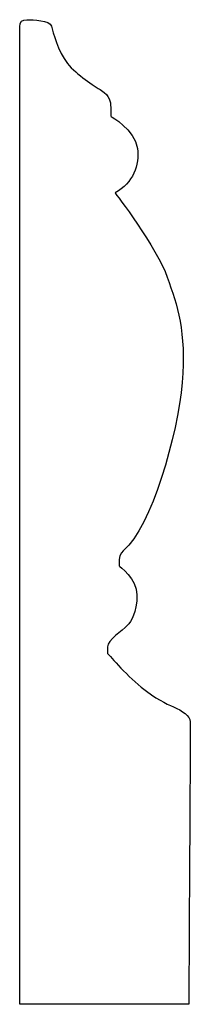
# Model space of a CAD drawing. Units: centimetres. Extents: x 0 to 11.4, y -19 to 0.
import ezdxf

# ---------------------------------------------------------------- set-up
doc = ezdxf.new("R2010")
doc.units = ezdxf.units.CM
doc.header["$MEASUREMENT"] = 0
doc.layers.add('Untitled v120_Sketch119', color=7, linetype='Continuous')

msp = doc.modelspace()

# ---------------------------------------------------------------- linework, layer by layer
at = {"layer": 'Untitled v120_Sketch119'}
msp.add_line((11.406, -18.968), (9.532, -18.968), dxfattribs=at)
for points, knots in [([(9.532, -18.968), (9.532, -18.968), (9.532, -8.217), (9.532, -8.094), (9.558, -8.076), (9.612, -8.076), (9.614, -8.076), (9.616, -8.076)], [1, 1, 1, 1, 2, 2, 3, 3, 3.027103, 3.027103, 3.027103, 3.027103]), ([(9.616, -8.076), (9.675, -8.076), (9.867, -8.082), (9.902, -8.213), (9.955, -8.427), (10.167, -8.691), (10.352, -8.804), (10.528, -8.918), (10.541, -8.98), (10.541, -9.112), (10.544, -9.148), (10.544, -9.148)], [3.027103, 3.027103, 3.027103, 3.027103, 4, 4, 5, 5, 6, 6, 7, 7, 8, 8, 8, 8]), ([(10.59, -9.992), (10.59, -9.992), (11.057, -10.607), (11.278, -11.242), (11.381, -11.518), (11.284, -12.664), (10.987, -13.698), (10.687, -13.945)], [10, 10, 10, 10, 11, 11, 12, 12, 13, 13, 13, 13]), ([(10.687, -13.945), (10.687, -13.945), (10.634, -13.992), (10.634, -14.047), (10.634, -14.117), (10.634, -14.117), (10.634, -14.117)], [13, 13, 13, 13, 14, 14, 14, 15, 15, 15, 15]), ([(10.832, -14.439), (10.83, -14.64), (10.771, -14.726), (10.674, -14.832), (10.504, -14.942), (10.504, -15.083), (10.504, -15.083), (10.504, -15.083)], [16, 16, 16, 16, 17, 17, 18, 18, 19, 19, 19, 19]), ([(10.504, -15.083), (10.504, -15.083), (10.705, -15.321), (11.049, -15.595), (11.146, -15.639), (11.331, -15.718), (11.423, -15.78), (11.423, -15.903), (11.406, -18.968), (11.406, -18.968)], [19, 19, 19, 19, 20, 20, 21, 21, 22, 22, 23, 23, 23, 23])]:
    msp.add_open_spline(points, degree=3, knots=knots, dxfattribs=at)
for points in [[(10.544, -9.148), (10.544, -9.148), (10.808, -9.289), (10.837, -9.5)], [(10.837, -9.5), (10.861, -9.681), (10.788, -9.886), (10.59, -9.992)], [(10.634, -14.117), (10.634, -14.117), (10.834, -14.263), (10.832, -14.439)]]:
    msp.add_open_spline(points, degree=3, dxfattribs=at)

doc.saveas('drawing.dxf')
